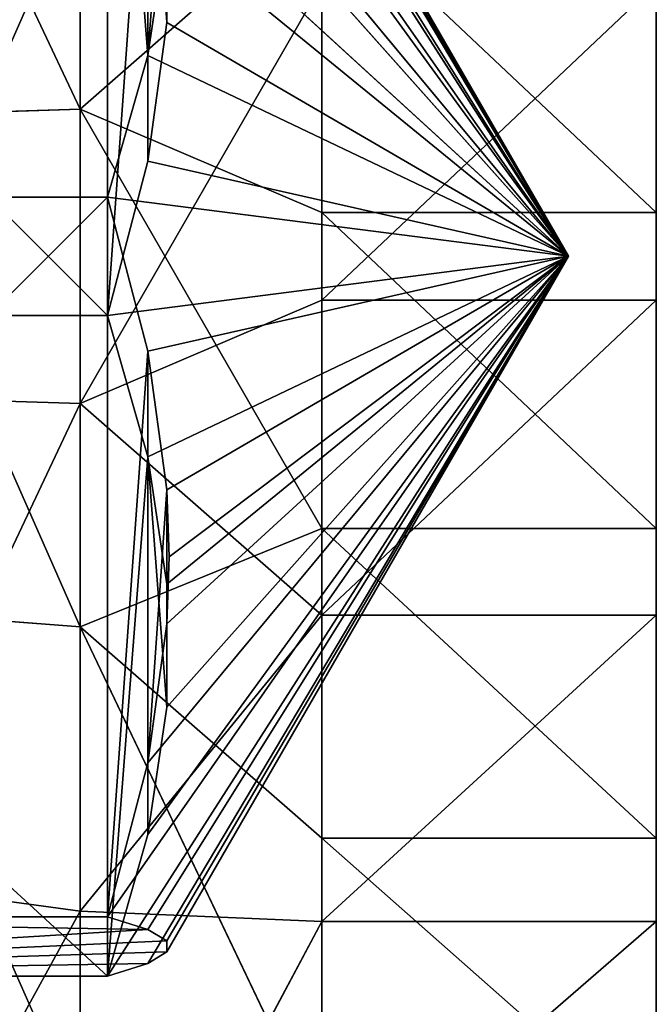
# Model space of a CAD drawing. Units: millimetres. Extents: x -1802 to 1800, y -2041 to 1888.
# Drawn here: x -75 to -72, y -430 to -425 of the extents above; entities that cross this region are included whole.
import ezdxf

# ---------------------------------------------------------------- set-up
doc = ezdxf.new("R2010")
doc.units = ezdxf.units.MM
doc.header["$LTSCALE"] = 25.4
doc.layers.get('0').update_dxf_attribs({"true_color": 0xff5454})

# ---------------------------------------------------------------- blocks, each defined once
blk = doc.blocks.new('Komponent_162')
at = {"color": 0}
for p, q in [((520.53, 145.3075, -101.5052), (518.53, 142.1875, -100)), ((520.53, 145.3075, -101.5052), (518.53, 142.1875, -100)), ((520.354, 145.2525, -100.7654), (518.53, 142.1875, -100)), ((520.354, 145.2525, -100.7654), (518.53, 142.1875, -100)), ((520.272, 145.2031, -100.0995), (518.53, 142.1875, -100)), ((520.272, 145.2031, -100.0995), (518.53, 142.1875, -100)), ((520.272, 145.1554, -99.4563), (518.53, 142.1875, -100)), ((520.272, 145.1554, -99.4563), (518.53, 142.1875, -100)), ((520.354, 145.1059, -98.7904), (518.53, 142.1875, -100)), ((520.354, 145.1059, -98.7904), (518.53, 142.1875, -100)), ((520.53, 145.051, -98.0506), (518.53, 142.1875, -100)), ((520.53, 145.051, -98.0506), (518.53, 142.1875, -100)), ((520.6482, 142.8251, -108.5884), (520.6482, 145.0262, -108.1307)), ((520.6482, 142.8251, -108.5884), (520.6482, 145.0262, -108.1307)), ((520.354, 144.6942, -101.9226), (518.53, 142.1875, -100)), ((520.354, 144.6942, -101.9226), (518.53, 142.1875, -100)), ((520.354, 144.3828, -97.7283), (518.53, 142.1875, -100)), ((520.354, 144.3828, -97.7283), (518.53, 142.1875, -100)), ((520.272, 144.1423, -102.2984), (518.53, 142.1875, -100)), ((520.272, 144.1423, -102.2984), (518.53, 142.1875, -100)), ((520.6482, 143.7944, -91.5392), (520.6482, 141.5498, -91.4116)), ((520.6482, 143.7944, -91.5392), (520.6482, 141.5498, -91.4116)), ((520.272, 143.7814, -97.4381), (518.53, 142.1875, -100)), ((520.272, 143.7814, -97.4381), (518.53, 142.1875, -100)), ((520.6482, 142.8251, -108.5884), (519.6, 143.7439, -108.6105)), ((519.6, 142.3777, -108.7479), (519.6, 143.7439, -108.6105)), ((520.6482, 142.8251, -108.5884), (519.6, 143.7439, -108.6105)), ((519.6, 142.3777, -108.7479), (519.6, 143.7439, -108.6105)), ((520.272, 143.2006, -97.1579), (520.272, 143.7814, -97.4381)), ((520.272, 143.2006, -97.1579), (520.272, 143.7814, -97.4381)), ((520.272, 143.6091, -102.6614), (518.53, 142.1875, -100)), ((520.272, 143.6091, -102.6614), (518.53, 142.1875, -100)), ((520.272, 143.6091, -102.6614), (520.354, 143.0572, -103.0371)), ((520.272, 143.6091, -102.6614), (520.354, 143.0572, -103.0371)), ((519.6, 143.368, -91.33), (519.6, 141.9972, -91.2521)), ((519.6, 143.368, -91.33), (519.6, 141.9972, -91.2521)), ((520.272, 143.2006, -97.1579), (518.53, 142.1875, -100)), ((520.272, 143.2006, -97.1579), (518.53, 142.1875, -100)), ((520.354, 142.5991, -96.8677), (520.272, 143.2006, -97.1579)), ((520.354, 142.5991, -96.8677), (520.272, 143.2006, -97.1579)), ((520.354, 143.0572, -103.0371), (518.53, 142.1875, -100)), ((520.354, 143.0572, -103.0371), (518.53, 142.1875, -100)), ((520.354, 143.0572, -103.0371), (520.53, 142.4439, -103.4546)), ((520.354, 143.0572, -103.0371), (520.53, 142.4439, -103.4546)), ((520.6482, 142.8251, -108.5884), (519.6, 142.3777, -108.7479)), ((520.6482, 142.8251, -108.5884), (519.6, 142.3777, -108.7479)), ((521.625, 142.7951, -108.1849), (520.6482, 142.8251, -108.5884)), ((521.625, 142.7951, -108.1849), (520.6482, 142.8251, -108.5884)), ((520.6482, 140.5805, -108.4608), (520.6482, 142.8251, -108.5884)), ((520.6482, 140.5805, -108.4608), (520.6482, 142.8251, -108.5884)), ((520.354, 142.5991, -96.8677), (518.53, 142.1875, -100)), ((520.354, 142.5991, -96.8677), (518.53, 142.1875, -100)), ((520.53, 141.931, -96.5454), (520.354, 142.5991, -96.8677)), ((520.53, 141.931, -96.5454), (520.354, 142.5991, -96.8677)), ((520.53, 142.4439, -103.4546), (518.53, 142.1875, -100)), ((520.53, 142.4439, -103.4546), (518.53, 142.1875, -100)), ((520.53, 142.4439, -103.4546), (520.354, 141.7758, -103.1323)), ((520.53, 142.4439, -103.4546), (520.354, 141.7758, -103.1323)), ((523.65, 142.4439, -103.4546), (520.53, 142.4439, -103.4546)), ((523.65, 142.4439, -103.4546), (520.53, 142.4439, -103.4546)), ((518.15, 142.3777, -108.7479), (519.6, 142.3777, -108.7479)), ((518.15, 142.3777, -108.7479), (519.6, 142.3777, -108.7479)), ((519.6, 141.0069, -108.67), (519.6, 142.3777, -108.7479)), ((519.6, 141.0069, -108.67), (519.6, 142.3777, -108.7479)), ((518.53, 142.1875, -100), (520.2621, 140.8839, -102.702)), ((520.272, 141.1744, -102.8421), (518.53, 142.1875, -100)), ((520.354, 141.7758, -103.1323), (518.53, 142.1875, -100)), ((520.272, 141.1744, -102.8421), (518.53, 142.1875, -100)), ((520.354, 141.7758, -103.1323), (518.53, 142.1875, -100)), ((520.53, 141.931, -96.5454), (518.53, 142.1875, -100)), ((520.53, 141.931, -96.5454), (518.53, 142.1875, -100)), ((520.354, 141.3178, -96.9629), (518.53, 142.1875, -100)), ((520.354, 141.3178, -96.9629), (518.53, 142.1875, -100)), ((520.272, 140.7658, -97.3386), (518.53, 142.1875, -100)), ((520.272, 140.2327, -97.7016), (518.53, 142.1875, -100)), ((520.272, 140.7658, -97.3386), (518.53, 142.1875, -100)), ((520.272, 140.2327, -97.7016), (518.53, 142.1875, -100)), ((520.354, 139.6807, -98.0774), (518.53, 142.1875, -100)), ((520.354, 139.6807, -98.0774), (518.53, 142.1875, -100)), ((520.53, 139.0675, -98.4948), (518.53, 142.1875, -100)), ((520.53, 139.0675, -98.4948), (518.53, 142.1875, -100)), ((520.354, 139.1224, -99.2346), (518.53, 142.1875, -100)), ((520.354, 139.1224, -99.2346), (518.53, 142.1875, -100)), ((520.272, 139.1718, -99.9005), (518.53, 142.1875, -100)), ((520.272, 139.2196, -100.5437), (518.53, 142.1875, -100)), ((520.272, 139.1718, -99.9005), (518.53, 142.1875, -100)), ((520.272, 139.2196, -100.5437), (518.53, 142.1875, -100)), ((520.354, 139.269, -101.2096), (518.53, 142.1875, -100)), ((520.354, 139.269, -101.2096), (518.53, 142.1875, -100)), ((520.53, 139.3239, -101.9494), (518.53, 142.1875, -100)), ((520.53, 139.3239, -101.9494), (518.53, 142.1875, -100)), ((520.354, 139.9921, -102.2717), (518.53, 142.1875, -100)), ((520.354, 139.9921, -102.2717), (518.53, 142.1875, -100)), ((520.272, 140.5935, -102.5619), (518.53, 142.1875, -100)), ((518.53, 142.1875, -100), (520.2621, 140.8839, -102.702)), ((520.272, 140.5935, -102.5619), (518.53, 142.1875, -100)), ((518.15, 141.9972, -91.2521), (519.6, 141.9972, -91.2521)), ((518.15, 141.9972, -91.2521), (519.6, 141.9972, -91.2521)), ((520.6482, 141.5498, -91.4116), (519.6, 141.9972, -91.2521)), ((519.6, 141.9972, -91.2521), (519.6, 140.6311, -91.3895)), ((520.6482, 141.5498, -91.4116), (519.6, 141.9972, -91.2521)), ((519.6, 141.9972, -91.2521), (519.6, 140.6311, -91.3895)), ((520.354, 141.3178, -96.9629), (520.53, 141.931, -96.5454)), ((520.354, 141.3178, -96.9629), (520.53, 141.931, -96.5454)), ((520.53, 141.931, -96.5454), (523.65, 141.931, -96.5454)), ((520.53, 141.931, -96.5454), (523.65, 141.931, -96.5454)), ((520.354, 141.7758, -103.1323), (520.272, 141.1744, -102.8421)), ((520.354, 141.7758, -103.1323), (520.272, 141.1744, -102.8421)), ((521.625, 141.5798, -91.8151), (520.6482, 141.5498, -91.4116)), ((521.625, 141.5798, -91.8151), (520.6482, 141.5498, -91.4116)), ((520.6482, 141.5498, -91.4116), (519.6, 140.6311, -91.3895)), ((520.6482, 141.5498, -91.4116), (519.6, 140.6311, -91.3895)), ((520.6482, 141.5498, -91.4116), (520.6482, 139.3487, -91.8693)), ((520.6482, 141.5498, -91.4116), (520.6482, 139.3487, -91.8693)), ((520.272, 140.7658, -97.3386), (520.354, 141.3178, -96.9629)), ((520.272, 140.7658, -97.3386), (520.354, 141.3178, -96.9629)), ((520.272, 141.1744, -102.8421), (520.2621, 140.8839, -102.702)), ((520.272, 141.1744, -102.8421), (520.2621, 140.8839, -102.702)), ((518.15, 141.0069, -108.67), (519.6, 141.0069, -108.67)), ((518.15, 141.0069, -108.67), (519.6, 141.0069, -108.67)), ((520.6482, 140.5805, -108.4608), (519.6, 141.0069, -108.67)), ((519.6, 139.6652, -108.3786), (519.6, 141.0069, -108.67)), ((520.6482, 140.5805, -108.4608), (519.6, 141.0069, -108.67)), ((519.6, 139.6652, -108.3786), (519.6, 141.0069, -108.67)), ((520.2621, 140.8839, -102.702), (520.272, 140.5935, -102.5619)), ((520.2621, 140.8839, -102.702), (520.272, 140.5935, -102.5619)), ((520.272, 140.2327, -97.7016), (520.272, 140.7658, -97.3386)), ((520.272, 140.2327, -97.7016), (520.272, 140.7658, -97.3386)), ((518.15, 140.6311, -91.3895), (519.6, 140.6311, -91.3895)), ((518.15, 140.6311, -91.3895), (519.6, 140.6311, -91.3895)), ((519.6, 140.6311, -91.3895), (519.6, 139.3032, -91.739)), ((520.6482, 139.3487, -91.8693), (519.6, 140.6311, -91.3895)), ((520.6482, 139.3487, -91.8693), (519.6, 140.6311, -91.3895)), ((519.6, 140.6311, -91.3895), (519.6, 139.3032, -91.739)), ((521.625, 140.656, -108.0633), (520.6482, 140.5805, -108.4608)), ((521.625, 140.656, -108.0633), (520.6482, 140.5805, -108.4608)), ((520.272, 140.5935, -102.5619), (520.354, 139.9921, -102.2717)), ((520.272, 140.5935, -102.5619), (520.354, 139.9921, -102.2717)), ((520.6482, 140.5805, -108.4608), (519.6, 139.6652, -108.3786)), ((519.6, 138.3855, -107.8808), (520.6482, 140.5805, -108.4608)), ((519.6, 138.3855, -107.8808), (520.6482, 140.5805, -108.4608)), ((520.6482, 140.5805, -108.4608), (519.6, 139.6652, -108.3786)), ((520.6482, 138.4455, -107.7566), (520.6482, 140.5805, -108.4608)), ((520.6482, 138.4455, -107.7566), (520.6482, 140.5805, -108.4608)), ((520.354, 139.6807, -98.0774), (520.272, 140.2327, -97.7016)), ((520.354, 139.6807, -98.0774), (520.272, 140.2327, -97.7016)), ((520.354, 139.9921, -102.2717), (520.53, 139.3239, -101.9494)), ((520.354, 139.9921, -102.2717), (520.53, 139.3239, -101.9494)), ((518.15, 139.6652, -108.3786), (519.6, 139.6652, -108.3786)), ((518.15, 139.6652, -108.3786), (519.6, 139.6652, -108.3786)), ((519.6, 138.3855, -107.8808), (519.6, 139.6652, -108.3786)), ((519.6, 138.3855, -107.8808), (519.6, 139.6652, -108.3786)), ((520.53, 139.0675, -98.4948), (520.354, 139.6807, -98.0774)), ((520.53, 139.0675, -98.4948), (520.354, 139.6807, -98.0774)), ((521.625, 139.4821, -92.2513), (520.6482, 139.3487, -91.8693)), ((521.625, 139.4821, -92.2513), (520.6482, 139.3487, -91.8693)), ((520.6482, 139.3487, -91.8693), (519.6, 139.3032, -91.739)), ((520.6482, 139.3487, -91.8693), (519.6, 139.3032, -91.739)), ((520.6482, 139.3487, -91.8693), (520.6482, 137.3411, -92.8811)), ((520.6482, 139.3487, -91.8693), (520.6482, 137.3411, -92.8811)), ((518.15, 139.3032, -91.739), (519.6, 139.3032, -91.739)), ((518.15, 139.3032, -91.739), (519.6, 139.3032, -91.739)), ((519.6, 139.3032, -91.739), (520.6482, 137.3411, -92.8811)), ((519.6, 139.3032, -91.739), (520.6482, 137.3411, -92.8811)), ((519.6, 139.3032, -91.739), (519.6, 138.0465, -92.2919)), ((519.6, 139.3032, -91.739), (519.6, 138.0465, -92.2919)), ((520.53, 139.3239, -101.9494), (520.354, 139.269, -101.2096)), ((520.53, 139.3239, -101.9494), (520.354, 139.269, -101.2096)), ((523.65, 139.3239, -101.9494), (520.53, 139.3239, -101.9494)), ((523.65, 139.3239, -101.9494), (520.53, 139.3239, -101.9494)), ((520.354, 139.269, -101.2096), (520.272, 139.2196, -100.5437)), ((520.354, 139.269, -101.2096), (520.272, 139.2196, -100.5437)), ((520.272, 139.2196, -100.5437), (520.272, 139.1718, -99.9005)), ((520.272, 139.2196, -100.5437), (520.272, 139.1718, -99.9005)), ((520.272, 139.1718, -99.9005), (520.354, 139.1224, -99.2346)), ((520.272, 139.1718, -99.9005), (520.354, 139.1224, -99.2346)), ((520.354, 139.1224, -99.2346), (520.53, 139.0675, -98.4948)), ((520.354, 139.1224, -99.2346), (520.53, 139.0675, -98.4948)), ((520.53, 139.0675, -98.4948), (523.65, 139.0675, -98.4948)), ((520.53, 139.0675, -98.4948), (523.65, 139.0675, -98.4948))]:
    blk.add_line(p, q, dxfattribs=at)
mesh = blk.add_polyface(dxfattribs=at)
corners = [(520.53, 145.3075, -101.5052), (518.53, 142.1875, -100), (520.354, 144.6942, -101.9226)]
mesh.append_faces([[corners[k] for k in face] for face in [(0, 1, 2)]], dxfattribs={"color": 0})
mesh = blk.add_polyface(dxfattribs=at)
corners = [(520.53, 145.3075, -101.5052), (520.354, 145.2525, -100.7654), (518.53, 142.1875, -100)]
mesh.append_faces([[corners[k] for k in face] for face in [(0, 1, 2)]], dxfattribs={"color": 0})
mesh = blk.add_polyface(dxfattribs=at)
corners = [(520.354, 143.0572, -103.0371), (520.272, 144.1423, -102.2984), (520.272, 143.6091, -102.6614), (520.354, 144.6942, -101.9226), (520.53, 145.3075, -101.5052), (520.53, 142.4439, -103.4546), (523.65, 142.4439, -103.4546), (523.65, 145.3075, -101.5052)]
mesh.append_faces([[corners[k] for k in face] for face in [(0, 1, 2), (4, 6, 7)]], dxfattribs={"vtx0": -1, "color": 0})
mesh.append_faces([[corners[k] for k in face] for face in [(1, 0, 3), (3, 0, 4)]], dxfattribs={"vtx0": -1, "vtx1": -1, "color": 0})
mesh.append_faces([[corners[k] for k in face] for face in [(4, 0, 5), (4, 5, 6)]], dxfattribs={"vtx0": -1, "vtx2": -1, "color": 0})
mesh = blk.add_polyface(dxfattribs=at)
corners = [(520.354, 145.2525, -100.7654), (520.272, 145.2031, -100.0995), (518.53, 142.1875, -100)]
mesh.append_faces([[corners[k] for k in face] for face in [(0, 1, 2)]], dxfattribs={"color": 0})
mesh = blk.add_polyface(dxfattribs=at)
corners = [(520.272, 145.2031, -100.0995), (520.272, 145.1554, -99.4563), (518.53, 142.1875, -100)]
mesh.append_faces([[corners[k] for k in face] for face in [(0, 1, 2)]], dxfattribs={"color": 0})
mesh = blk.add_polyface(dxfattribs=at)
corners = [(520.272, 145.1554, -99.4563), (520.354, 145.1059, -98.7904), (518.53, 142.1875, -100)]
mesh.append_faces([[corners[k] for k in face] for face in [(0, 1, 2)]], dxfattribs={"color": 0})
mesh = blk.add_polyface(dxfattribs=at)
corners = [(520.354, 145.1059, -98.7904), (520.53, 145.051, -98.0506), (518.53, 142.1875, -100)]
mesh.append_faces([[corners[k] for k in face] for face in [(0, 1, 2)]], dxfattribs={"color": 0})
mesh = blk.add_polyface(dxfattribs=at)
corners = [(520.53, 145.051, -98.0506), (520.354, 144.3828, -97.7283), (518.53, 142.1875, -100)]
mesh.append_faces([[corners[k] for k in face] for face in [(0, 1, 2)]], dxfattribs={"color": 0})
mesh = blk.add_polyface(dxfattribs=at)
corners = [(520.6482, 142.8251, -108.5884), (519.6, 143.7439, -108.6105), (520.6482, 145.0262, -108.1307)]
mesh.append_faces([[corners[k] for k in face] for face in [(0, 1, 2)]], dxfattribs={"color": 0})
mesh = blk.add_polyface(dxfattribs=at)
corners = [(520.354, 144.3828, -97.7283), (520.272, 143.2006, -97.1579), (520.272, 143.7814, -97.4381), (520.354, 142.5991, -96.8677), (520.53, 141.931, -96.5454), (520.53, 145.051, -98.0506), (523.65, 145.051, -98.0506), (523.65, 141.931, -96.5454)]
mesh.append_faces([[corners[k] for k in face] for face in [(0, 1, 2), (4, 6, 7)]], dxfattribs={"vtx0": -1, "color": 0})
mesh.append_faces([[corners[k] for k in face] for face in [(1, 0, 3), (3, 0, 4)]], dxfattribs={"vtx0": -1, "vtx1": -1, "color": 0})
mesh.append_faces([[corners[k] for k in face] for face in [(4, 0, 5), (4, 5, 6)]], dxfattribs={"vtx0": -1, "vtx2": -1, "color": 0})
mesh = blk.add_polyface(dxfattribs=at)
corners = [(521.625, 144.8928, -107.7487), (520.6482, 142.8251, -108.5884), (520.6482, 145.0262, -108.1307), (521.625, 142.7951, -108.1849)]
mesh.append_faces([[corners[k] for k in face] for face in [(0, 1, 2), (1, 0, 3)]], dxfattribs={"vtx0": -1, "color": 0})
mesh = blk.add_polyface(dxfattribs=at)
corners = [(520.354, 144.6942, -101.9226), (518.53, 142.1875, -100), (520.272, 144.1423, -102.2984)]
mesh.append_faces([[corners[k] for k in face] for face in [(0, 1, 2)]], dxfattribs={"color": 0})
mesh = blk.add_polyface(dxfattribs=at)
corners = [(520.354, 144.3828, -97.7283), (520.272, 143.7814, -97.4381), (518.53, 142.1875, -100)]
mesh.append_faces([[corners[k] for k in face] for face in [(0, 1, 2)]], dxfattribs={"color": 0})
mesh = blk.add_polyface(dxfattribs=at)
corners = [(520.272, 144.1423, -102.2984), (518.53, 142.1875, -100), (520.272, 143.6091, -102.6614)]
mesh.append_faces([[corners[k] for k in face] for face in [(0, 1, 2)]], dxfattribs={"color": 0})
mesh = blk.add_polyface(dxfattribs=at)
corners = [(520.6482, 141.5498, -91.4116), (519.6, 143.368, -91.33), (519.6, 141.9972, -91.2521), (520.6482, 143.7944, -91.5392)]
mesh.append_faces([[corners[k] for k in face] for face in [(0, 1, 2), (1, 0, 3)]], dxfattribs={"vtx0": -1, "color": 0})
mesh = blk.add_polyface(dxfattribs=at)
corners = [(521.625, 141.5798, -91.8151), (520.6482, 143.7944, -91.5392), (520.6482, 141.5498, -91.4116), (521.625, 143.7189, -91.9367)]
mesh.append_faces([[corners[k] for k in face] for face in [(0, 1, 2), (1, 0, 3)]], dxfattribs={"vtx0": -1, "color": 0})
mesh = blk.add_polyface(dxfattribs=at)
corners = [(519.6, 143.7439, -108.6105), (518.15, 142.3777, -108.7479), (518.15, 143.7439, -108.6105), (519.6, 142.3777, -108.7479)]
mesh.append_faces([[corners[k] for k in face] for face in [(0, 1, 2), (1, 0, 3)]], dxfattribs={"vtx0": -1, "color": 0})
mesh = blk.add_polyface(dxfattribs=at)
corners = [(520.272, 143.7814, -97.4381), (520.272, 143.2006, -97.1579), (518.53, 142.1875, -100)]
mesh.append_faces([[corners[k] for k in face] for face in [(0, 1, 2)]], dxfattribs={"color": 0})
mesh = blk.add_polyface(dxfattribs=at)
corners = [(520.6482, 142.8251, -108.5884), (519.6, 142.3777, -108.7479), (519.6, 143.7439, -108.6105)]
mesh.append_faces([[corners[k] for k in face] for face in [(0, 1, 2)]], dxfattribs={"color": 0})
mesh = blk.add_polyface(dxfattribs=at)
corners = [(520.272, 143.6091, -102.6614), (518.53, 142.1875, -100), (520.354, 143.0572, -103.0371)]
mesh.append_faces([[corners[k] for k in face] for face in [(0, 1, 2)]], dxfattribs={"color": 0})
mesh = blk.add_polyface(dxfattribs=at)
corners = [(519.6, 141.9972, -91.2521), (518.15, 143.368, -91.33), (518.15, 141.9972, -91.2521), (519.6, 143.368, -91.33)]
mesh.append_faces([[corners[k] for k in face] for face in [(0, 1, 2), (1, 0, 3)]], dxfattribs={"vtx0": -1, "color": 0})
mesh = blk.add_polyface(dxfattribs=at)
corners = [(520.272, 143.2006, -97.1579), (520.354, 142.5991, -96.8677), (518.53, 142.1875, -100)]
mesh.append_faces([[corners[k] for k in face] for face in [(0, 1, 2)]], dxfattribs={"color": 0})
mesh = blk.add_polyface(dxfattribs=at)
corners = [(520.354, 143.0572, -103.0371), (518.53, 142.1875, -100), (520.53, 142.4439, -103.4546)]
mesh.append_faces([[corners[k] for k in face] for face in [(0, 1, 2)]], dxfattribs={"color": 0})
mesh = blk.add_polyface(dxfattribs=at)
corners = [(520.6482, 142.8251, -108.5884), (519.6, 141.0069, -108.67), (519.6, 142.3777, -108.7479), (520.6482, 140.5805, -108.4608)]
mesh.append_faces([[corners[k] for k in face] for face in [(0, 1, 2), (1, 0, 3)]], dxfattribs={"vtx0": -1, "color": 0})
mesh = blk.add_polyface(dxfattribs=at)
corners = [(521.625, 142.7951, -108.1849), (520.6482, 140.5805, -108.4608), (520.6482, 142.8251, -108.5884), (521.625, 140.656, -108.0633)]
mesh.append_faces([[corners[k] for k in face] for face in [(0, 1, 2), (1, 0, 3)]], dxfattribs={"vtx0": -1, "color": 0})
mesh = blk.add_polyface(dxfattribs=at)
corners = [(520.354, 142.5991, -96.8677), (520.53, 141.931, -96.5454), (518.53, 142.1875, -100)]
mesh.append_faces([[corners[k] for k in face] for face in [(0, 1, 2)]], dxfattribs={"color": 0})
mesh = blk.add_polyface(dxfattribs=at)
corners = [(520.53, 142.4439, -103.4546), (518.53, 142.1875, -100), (520.354, 141.7758, -103.1323)]
mesh.append_faces([[corners[k] for k in face] for face in [(0, 1, 2)]], dxfattribs={"color": 0})
mesh = blk.add_polyface(dxfattribs=at)
corners = [(520.272, 140.5935, -102.5619), (520.272, 141.1744, -102.8421), (520.2621, 140.8839, -102.702), (520.354, 139.9921, -102.2717), (520.354, 141.7758, -103.1323), (520.53, 139.3239, -101.9494), (520.53, 142.4439, -103.4546), (523.65, 139.3239, -101.9494), (523.65, 142.4439, -103.4546)]
mesh.append_faces([[corners[k] for k in face] for face in [(0, 1, 2), (6, 7, 8)]], dxfattribs={"vtx0": -1, "color": 0})
mesh.append_faces([[corners[k] for k in face] for face in [(1, 3, 4), (4, 5, 6)]], dxfattribs={"vtx0": -1, "vtx1": -1, "color": 0})
mesh.append_faces([[corners[k] for k in face] for face in [(1, 0, 3), (4, 3, 5), (6, 5, 7)]], dxfattribs={"vtx0": -1, "vtx2": -1, "color": 0})
mesh = blk.add_polyface(dxfattribs=at)
corners = [(519.6, 142.3777, -108.7479), (518.15, 141.0069, -108.67), (518.15, 142.3777, -108.7479), (519.6, 141.0069, -108.67)]
mesh.append_faces([[corners[k] for k in face] for face in [(0, 1, 2), (1, 0, 3)]], dxfattribs={"vtx0": -1, "color": 0})
mesh = blk.add_polyface(dxfattribs=at)
corners = [(518.53, 142.1875, -100), (520.2621, 140.8839, -102.702), (520.272, 141.1744, -102.8421)]
mesh.append_faces([[corners[k] for k in face] for face in [(0, 1, 2)]], dxfattribs={"color": 0})
mesh = blk.add_polyface(dxfattribs=at)
corners = [(518.53, 142.1875, -100), (520.272, 141.1744, -102.8421), (520.354, 141.7758, -103.1323)]
mesh.append_faces([[corners[k] for k in face] for face in [(0, 1, 2)]], dxfattribs={"color": 0})
mesh = blk.add_polyface(dxfattribs=at)
corners = [(518.53, 142.1875, -100), (520.53, 141.931, -96.5454), (520.354, 141.3178, -96.9629)]
mesh.append_faces([[corners[k] for k in face] for face in [(0, 1, 2)]], dxfattribs={"color": 0})
mesh = blk.add_polyface(dxfattribs=at)
corners = [(518.53, 142.1875, -100), (520.354, 141.3178, -96.9629), (520.272, 140.7658, -97.3386)]
mesh.append_faces([[corners[k] for k in face] for face in [(0, 1, 2)]], dxfattribs={"color": 0})
mesh = blk.add_polyface(dxfattribs=at)
corners = [(518.53, 142.1875, -100), (520.272, 140.7658, -97.3386), (520.272, 140.2327, -97.7016)]
mesh.append_faces([[corners[k] for k in face] for face in [(0, 1, 2)]], dxfattribs={"color": 0})
mesh = blk.add_polyface(dxfattribs=at)
corners = [(518.53, 142.1875, -100), (520.272, 140.2327, -97.7016), (520.354, 139.6807, -98.0774)]
mesh.append_faces([[corners[k] for k in face] for face in [(0, 1, 2)]], dxfattribs={"color": 0})
mesh = blk.add_polyface(dxfattribs=at)
corners = [(518.53, 142.1875, -100), (520.354, 139.6807, -98.0774), (520.53, 139.0675, -98.4948)]
mesh.append_faces([[corners[k] for k in face] for face in [(0, 1, 2)]], dxfattribs={"color": 0})
mesh = blk.add_polyface(dxfattribs=at)
corners = [(518.53, 142.1875, -100), (520.53, 139.0675, -98.4948), (520.354, 139.1224, -99.2346)]
mesh.append_faces([[corners[k] for k in face] for face in [(0, 1, 2)]], dxfattribs={"color": 0})
mesh = blk.add_polyface(dxfattribs=at)
corners = [(518.53, 142.1875, -100), (520.354, 139.1224, -99.2346), (520.272, 139.1718, -99.9005)]
mesh.append_faces([[corners[k] for k in face] for face in [(0, 1, 2)]], dxfattribs={"color": 0})
mesh = blk.add_polyface(dxfattribs=at)
corners = [(518.53, 142.1875, -100), (520.272, 139.1718, -99.9005), (520.272, 139.2196, -100.5437)]
mesh.append_faces([[corners[k] for k in face] for face in [(0, 1, 2)]], dxfattribs={"color": 0})
mesh = blk.add_polyface(dxfattribs=at)
corners = [(518.53, 142.1875, -100), (520.272, 139.2196, -100.5437), (520.354, 139.269, -101.2096)]
mesh.append_faces([[corners[k] for k in face] for face in [(0, 1, 2)]], dxfattribs={"color": 0})
mesh = blk.add_polyface(dxfattribs=at)
corners = [(518.53, 142.1875, -100), (520.354, 139.269, -101.2096), (520.53, 139.3239, -101.9494)]
mesh.append_faces([[corners[k] for k in face] for face in [(0, 1, 2)]], dxfattribs={"color": 0})
mesh = blk.add_polyface(dxfattribs=at)
corners = [(518.53, 142.1875, -100), (520.53, 139.3239, -101.9494), (520.354, 139.9921, -102.2717)]
mesh.append_faces([[corners[k] for k in face] for face in [(0, 1, 2)]], dxfattribs={"color": 0})
mesh = blk.add_polyface(dxfattribs=at)
corners = [(518.53, 142.1875, -100), (520.354, 139.9921, -102.2717), (520.272, 140.5935, -102.5619)]
mesh.append_faces([[corners[k] for k in face] for face in [(0, 1, 2)]], dxfattribs={"color": 0})
mesh = blk.add_polyface(dxfattribs=at)
corners = [(518.53, 142.1875, -100), (520.272, 140.5935, -102.5619), (520.2621, 140.8839, -102.702)]
mesh.append_faces([[corners[k] for k in face] for face in [(0, 1, 2)]], dxfattribs={"color": 0})
mesh = blk.add_polyface(dxfattribs=at)
corners = [(519.6, 140.6311, -91.3895), (518.15, 141.9972, -91.2521), (518.15, 140.6311, -91.3895), (519.6, 141.9972, -91.2521)]
mesh.append_faces([[corners[k] for k in face] for face in [(0, 1, 2), (1, 0, 3)]], dxfattribs={"vtx0": -1, "color": 0})
mesh = blk.add_polyface(dxfattribs=at)
corners = [(520.6482, 141.5498, -91.4116), (519.6, 141.9972, -91.2521), (519.6, 140.6311, -91.3895)]
mesh.append_faces([[corners[k] for k in face] for face in [(0, 1, 2)]], dxfattribs={"color": 0})
mesh = blk.add_polyface(dxfattribs=at)
corners = [(520.354, 141.3178, -96.9629), (520.272, 140.2327, -97.7016), (520.272, 140.7658, -97.3386), (520.354, 139.6807, -98.0774), (520.53, 139.0675, -98.4948), (520.53, 141.931, -96.5454), (523.65, 141.931, -96.5454), (523.65, 139.0675, -98.4948)]
mesh.append_faces([[corners[k] for k in face] for face in [(0, 1, 2), (4, 6, 7)]], dxfattribs={"vtx0": -1, "color": 0})
mesh.append_faces([[corners[k] for k in face] for face in [(1, 0, 3), (3, 0, 4)]], dxfattribs={"vtx0": -1, "vtx1": -1, "color": 0})
mesh.append_faces([[corners[k] for k in face] for face in [(4, 0, 5), (4, 5, 6)]], dxfattribs={"vtx0": -1, "vtx2": -1, "color": 0})
mesh = blk.add_polyface(dxfattribs=at)
corners = [(521.625, 139.4821, -92.2513), (520.6482, 141.5498, -91.4116), (520.6482, 139.3487, -91.8693), (521.625, 141.5798, -91.8151)]
mesh.append_faces([[corners[k] for k in face] for face in [(0, 1, 2), (1, 0, 3)]], dxfattribs={"vtx0": -1, "color": 0})
mesh = blk.add_polyface(dxfattribs=at)
corners = [(520.6482, 141.5498, -91.4116), (519.6, 140.6311, -91.3895), (520.6482, 139.3487, -91.8693)]
mesh.append_faces([[corners[k] for k in face] for face in [(0, 1, 2)]], dxfattribs={"color": 0})
mesh = blk.add_polyface(dxfattribs=at)
corners = [(519.6, 141.0069, -108.67), (518.15, 139.6652, -108.3786), (518.15, 141.0069, -108.67), (519.6, 139.6652, -108.3786)]
mesh.append_faces([[corners[k] for k in face] for face in [(0, 1, 2), (1, 0, 3)]], dxfattribs={"vtx0": -1, "color": 0})
mesh = blk.add_polyface(dxfattribs=at)
corners = [(520.6482, 140.5805, -108.4608), (519.6, 139.6652, -108.3786), (519.6, 141.0069, -108.67)]
mesh.append_faces([[corners[k] for k in face] for face in [(0, 1, 2)]], dxfattribs={"color": 0})
mesh = blk.add_polyface(dxfattribs=at)
corners = [(519.6, 139.3032, -91.739), (518.15, 140.6311, -91.3895), (518.15, 139.3032, -91.739), (519.6, 140.6311, -91.3895)]
mesh.append_faces([[corners[k] for k in face] for face in [(0, 1, 2), (1, 0, 3)]], dxfattribs={"vtx0": -1, "color": 0})
mesh = blk.add_polyface(dxfattribs=at)
corners = [(520.6482, 139.3487, -91.8693), (519.6, 140.6311, -91.3895), (519.6, 139.3032, -91.739)]
mesh.append_faces([[corners[k] for k in face] for face in [(0, 1, 2)]], dxfattribs={"color": 0})
mesh = blk.add_polyface(dxfattribs=at)
corners = [(521.625, 140.656, -108.0633), (520.6482, 138.4455, -107.7566), (520.6482, 140.5805, -108.4608), (521.625, 138.6213, -107.3921)]
mesh.append_faces([[corners[k] for k in face] for face in [(0, 1, 2), (1, 0, 3)]], dxfattribs={"vtx0": -1, "color": 0})
mesh = blk.add_polyface(dxfattribs=at)
corners = [(520.6482, 138.4455, -107.7566), (519.6, 138.3855, -107.8808), (520.6482, 140.5805, -108.4608)]
mesh.append_faces([[corners[k] for k in face] for face in [(0, 1, 2)]], dxfattribs={"color": 0})
mesh = blk.add_polyface(dxfattribs=at)
corners = [(520.6482, 140.5805, -108.4608), (519.6, 138.3855, -107.8808), (519.6, 139.6652, -108.3786)]
mesh.append_faces([[corners[k] for k in face] for face in [(0, 1, 2)]], dxfattribs={"color": 0})
mesh = blk.add_polyface(dxfattribs=at)
corners = [(519.6, 139.6652, -108.3786), (518.15, 138.3855, -107.8808), (518.15, 139.6652, -108.3786), (519.6, 138.3855, -107.8808)]
mesh.append_faces([[corners[k] for k in face] for face in [(0, 1, 2), (1, 0, 3)]], dxfattribs={"vtx0": -1, "color": 0})
mesh = blk.add_polyface(dxfattribs=at)
corners = [(521.625, 137.5688, -93.2155), (520.6482, 139.3487, -91.8693), (520.6482, 137.3411, -92.8811), (521.625, 139.4821, -92.2513)]
mesh.append_faces([[corners[k] for k in face] for face in [(0, 1, 2), (1, 0, 3)]], dxfattribs={"vtx0": -1, "color": 0})
mesh = blk.add_polyface(dxfattribs=at)
corners = [(520.6482, 139.3487, -91.8693), (519.6, 139.3032, -91.739), (520.6482, 137.3411, -92.8811)]
mesh.append_faces([[corners[k] for k in face] for face in [(0, 1, 2)]], dxfattribs={"color": 0})
mesh = blk.add_polyface(dxfattribs=at)
corners = [(519.6, 138.0465, -92.2919), (518.15, 139.3032, -91.739), (518.15, 138.0465, -92.2919), (519.6, 139.3032, -91.739)]
mesh.append_faces([[corners[k] for k in face] for face in [(0, 1, 2), (1, 0, 3)]], dxfattribs={"vtx0": -1, "color": 0})
mesh = blk.add_polyface(dxfattribs=at)
corners = [(520.6482, 137.3411, -92.8811), (519.6, 139.3032, -91.739), (519.6, 138.0465, -92.2919)]
mesh.append_faces([[corners[k] for k in face] for face in [(0, 1, 2)]], dxfattribs={"color": 0})
mesh = blk.add_polyface(dxfattribs=at)
corners = [(520.354, 139.269, -101.2096), (523.65, 139.3239, -101.9494), (520.53, 139.3239, -101.9494), (523.65, 139.0675, -98.4948), (520.272, 139.2196, -100.5437), (520.272, 139.1718, -99.9005), (520.354, 139.1224, -99.2346), (520.53, 139.0675, -98.4948)]
mesh.append_faces([[corners[k] for k in face] for face in [(0, 1, 2), (3, 6, 7)]], dxfattribs={"vtx0": -1, "color": 0})
mesh.append_faces([[corners[k] for k in face] for face in [(1, 0, 3)]], dxfattribs={"vtx0": -1, "vtx1": -1, "color": 0})
mesh.append_faces([[corners[k] for k in face] for face in [(3, 0, 4), (3, 4, 5), (3, 5, 6)]], dxfattribs={"vtx0": -1, "vtx2": -1, "color": 0})
blk = doc.blocks.new('Grupuj_2')
at = {"color": 253, "true_color": 0x999da0}
blk.add_blockref('Komponent_162', (-498.15, -121.2209, 120.9665), dxfattribs=at)
blk = doc.blocks.new('_OF2-02__Je_dziec__v22__dwg')
at = {"color": 0, "extrusion": (0, 0, -1), "zscale": -1}
blk.add_blockref('Grupuj_2', (14.2965, -628.8975, -886.7701), dxfattribs=at)

msp = doc.modelspace()

# ---------------------------------------------------------------- block references
at = {"color": 0}
msp.add_blockref('_OF2-02__Je_dziec__v22__dwg', (-37.5675, 181.6527, -301.8515), dxfattribs=at)

doc.saveas('drawing.dxf')
